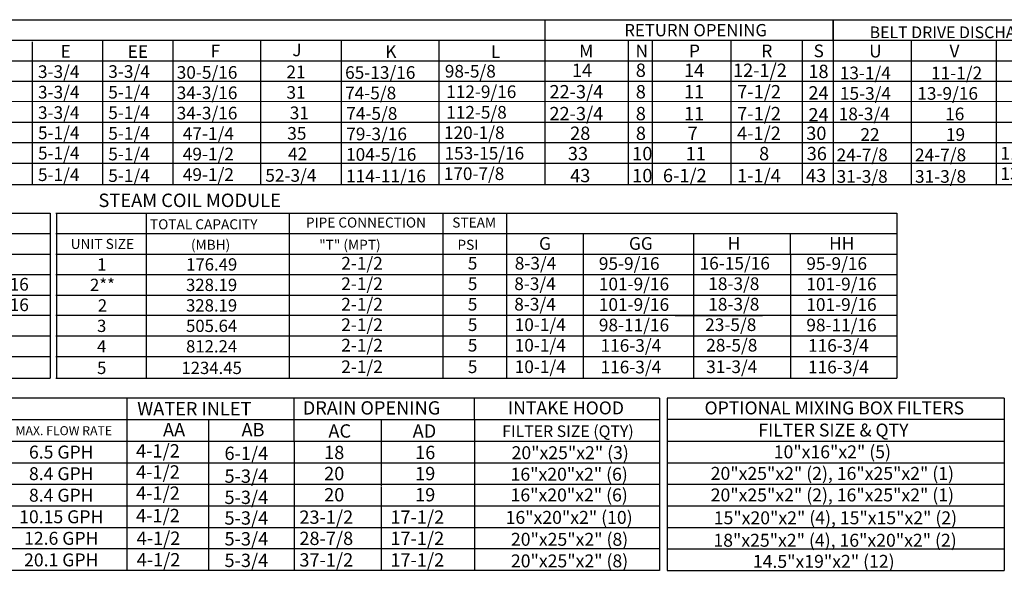
# Model space of a CAD drawing. Units: inches. Extents: x 2 to 3578, y -167 to 15.
# Drawn here: x 94 to 215, y -161 to -93 of the extents above; entities that cross this region are included whole.
import ezdxf
from ezdxf.enums import TextEntityAlignment as Align

# ---------------------------------------------------------------- set-up
doc = ezdxf.new("R2010")
doc.units = ezdxf.units.IN
doc.header["$LTSCALE"] = 4
doc.header["$MEASUREMENT"] = 0

msp = doc.modelspace()

# ---------------------------------------------------------------- linework, layer by layer
at = {"color": 7}
for p, q in [((74.024, -93.293), (275.849, -93.293)), ((158.109, -93.293), (158.109, -110.883)), ((193.51, -93.317), (193.51, -113.528)), ((193.514, -95.938), (193.515, -93.425)), ((3.971, -95.806), (275.849, -95.806)), ((95.181, -95.991), (95.181, -110.883)), ((103.809, -95.806), (103.809, -113.528)), ((112.438, -95.855), (112.438, -113.528)), ((123.214, -95.806), (123.214, -113.528)), ((133.082, -95.806), (133.082, -113.528)), ((133.082, -95.806), (133.082, -98.294)), ((145.087, -95.806), (145.087, -113.528)), ((158.109, -95.917), (158.109, -113.528)), ((168.326, -95.83), (168.326, -113.528)), ((171.27, -95.83), (171.27, -113.528)), ((180.932, -95.806), (180.932, -113.528)), ((180.932, -95.917), (180.932, -100.943)), ((189.706, -95.806), (189.706, -113.528)), ((3.971, -98.318), (275.849, -98.318)), ((95.174, -98.294), (95.174, -100.807)), ((95.181, -98.269), (95.181, -113.528)), ((95.181, -98.269), (95.181, -100.782)), ((133.082, -98.294), (133.082, -100.807)), ((3.971, -100.831), (275.849, -100.831)), ((95.181, -100.807), (95.181, -103.319)), ((158.109, -100.938), (158.109, -103.583)), ((158.116, -100.938), (158.116, -103.583)), ((18.238, -103.344), (275.849, -103.287)), ((95.181, -103.295), (95.181, -105.808)), ((95.181, -103.319), (95.181, -110.883)), ((3.971, -105.857), (275.849, -105.857)), ((95.181, -105.808), (95.181, -108.32)), ((158.109, -106.228), (158.109, -108.873)), ((3.971, -108.37), (275.849, -108.37)), ((95.181, -108.32), (95.181, -110.883)), ((3.971, -110.883), (275.849, -110.883)), ((133.082, -110.833), (133.082, -110.883)), ((3.971, -113.528), (275.849, -113.528)), ((133.082, -113.479), (133.082, -113.528)), ((64.287, -117.026), (97.38, -117.026)), ((97.38, -117.026), (97.38, -119.539)), ((98.051, -117.026), (112.31, -117.026)), ((98.14, -117.026), (98.14, -124.564)), ((102.173, -117.026), (201.317, -117.026)), ((109.2, -124.564), (109.2, -117.026)), ((126.706, -117.026), (126.706, -137.261)), ((145.565, -117.026), (145.565, -137.261)), ((153.411, -117.026), (153.411, -137.261)), ((173.55, -117.026), (195.737, -117.026)), ((188.28, -117.026), (201.317, -117.026)), ((195.737, -117.026), (199.175, -117.026)), ((201.317, -117.026), (201.317, -137.261)), ((53.391, -119.539), (97.38, -119.539)), ((97.38, -119.539), (97.38, -124.564)), ((98.087, -119.539), (201.317, -119.539)), ((153.397, -119.539), (153.397, -124.564)), ((153.411, -119.539), (153.411, -134.616)), ((162.804, -119.539), (162.804, -137.261)), ((174.083, -119.539), (184.841, -119.539)), ((176.354, -119.539), (176.354, -137.261)), ((188.28, -122.051), (188.28, -119.539)), ((188.28, -119.539), (201.317, -119.539)), ((98.087, -122.051), (201.317, -122.051)), ((174.083, -122.051), (184.841, -122.051)), ((188.28, -122.051), (188.28, -124.564)), ((97.38, -124.564), (97.38, -127.077)), ((98.087, -124.564), (171.646, -124.564)), ((98.087, -124.564), (201.317, -124.564)), ((98.14, -124.564), (98.14, -127.077)), ((109.2, -127.077), (109.2, -124.564)), ((174.083, -124.564), (184.841, -124.564)), ((174.09, -124.564), (184.841, -124.564)), ((188.28, -124.564), (188.28, -127.077)), ((97.38, -127.077), (97.38, -129.59)), ((98.087, -127.077), (171.646, -127.077)), ((98.087, -127.077), (201.317, -127.077)), ((98.14, -127.077), (98.14, -137.261)), ((109.2, -137.261), (109.2, -127.077)), ((188.28, -127.077), (188.28, -129.59)), ((97.38, -129.59), (97.38, -132.103)), ((201.317, -129.59), (98.087, -129.59)), ((174.09, -129.59), (184.848, -129.59)), ((174.09, -129.59), (184.848, -129.59)), ((188.28, -129.59), (188.28, -132.103)), ((97.38, -132.103), (97.38, -137.261)), ((201.317, -132.103), (98.087, -132.103)), ((113.23, -132.103), (112.934, -132.103)), ((184.848, -132.103), (174.09, -132.103)), ((188.28, -132.103), (188.28, -137.261)), ((98.087, -134.616), (201.317, -134.616)), ((98.087, -137.261), (201.317, -137.261)), ((172.206, -139.706), (4.056, -139.706)), ((106.791, -139.706), (106.791, -160.867)), ((127.335, -142.351), (127.335, -139.706)), ((149.476, -142.351), (149.476, -139.706)), ((172.206, -139.706), (172.206, -160.867)), ((214.498, -139.706), (173.115, -139.706)), ((173.115, -139.706), (173.115, -160.867)), ((214.498, -139.706), (214.498, -160.867)), ((4.056, -142.351), (172.206, -142.351)), ((116.811, -142.351), (116.811, -144.996)), ((127.335, -144.996), (127.335, -142.351)), ((138.016, -142.351), (138.016, -144.996)), ((149.476, -142.351), (149.476, -144.996)), ((172.206, -142.353), (172.206, -142.351)), ((172.206, -142.353), (172.206, -144.998)), ((214.498, -142.351), (173.115, -142.351)), ((51.974, -144.996), (172.206, -144.996)), ((116.811, -144.996), (116.811, -147.642)), ((127.335, -144.996), (127.335, -160.867)), ((138.016, -144.996), (138.016, -147.642)), ((149.476, -144.996), (149.476, -147.642)), ((173.115, -144.996), (214.498, -144.996)), ((51.974, -147.642), (172.206, -147.642)), ((116.811, -147.642), (116.812, -150.232)), ((138.016, -147.642), (138.017, -150.532)), ((149.476, -147.642), (149.477, -150.232)), ((173.115, -147.642), (214.498, -147.642)), ((51.974, -150.287), (172.206, -150.287)), ((116.811, -150.287), (116.811, -152.932)), ((138.016, -150.586), (138.016, -153.231)), ((149.476, -150.287), (149.476, -160.867)), ((173.115, -150.287), (214.498, -150.287)), ((51.974, -152.932), (172.206, -152.932)), ((116.811, -152.932), (116.811, -155.577)), ((138.016, -153.231), (138.016, -160.867)), ((149.476, -152.932), (149.476, -155.577)), ((173.115, -152.932), (214.498, -152.932)), ((51.974, -155.577), (172.206, -155.577)), ((116.811, -155.577), (116.811, -160.867)), ((149.476, -155.577), (149.476, -158.222)), ((173.115, -155.577), (214.498, -155.577)), ((172.206, -158.222), (51.974, -158.222)), ((173.115, -158.222), (214.498, -158.222)), ((172.206, -160.867), (4.056, -160.867)), ((173.115, -160.867), (214.498, -160.867))]:
    msp.add_line(p, q, dxfattribs=at)
for p, q in [((203.094, -95.83), (203.094, -113.528)), ((213.532, -95.83), (213.532, -113.528)), ((4.134, -122.051), (97.38, -122.051)), ((4.134, -124.564), (97.38, -124.564)), ((4.134, -127.077), (97.38, -127.077)), ((97.38, -129.59), (4.141, -129.59)), ((97.38, -132.103), (4.134, -132.103)), ((4.134, -134.616), (97.38, -134.616)), ((4.134, -137.261), (97.38, -137.261))]:
    msp.add_line(p, q)

# ---------------------------------------------------------------- texts
for s, height, p in [('RETURN OPENING', 1.50774, (176.622, -94.575)), ('BELT DRIVE DISCHARGE OPENING', 1.43235, (213.323, -94.84))]:
    msp.add_text(s, height=height).set_placement(p, align=Align.MIDDLE_CENTER)
for s, height, p in [('E', 1.555, (98.652, -97.966)), ('EE', 1.5549, (106.888, -97.971)), ('F', 1.555, (117.074, -97.921)), ('J', 1.555, (127.101, -97.77)), ('K', 1.555, (138.517, -97.981)), ('L', 1.555, (151.488, -97.981)), ('M', 1.555, (162.331, -97.897)), ('N', 1.555, (169.249, -97.897)), ('P', 1.555, (175.816, -97.897)), ('R', 1.555, (184.693, -97.897)), ('S', 1.555, (191.106, -97.897)), ('3-3/4', 1.5549, (95.876, -100.443)), ('3-3/4', 1.5549, (104.507, -100.429)), ('21', 1.5549, (126.381, -100.474)), ('65-13/16', 1.5549, (133.585, -100.547)), ('14', 1.6367, (161.434, -100.311)), ('8', 1.637, (169.272, -100.311)), ('14', 1.6367, (175.195, -100.311)), ('12-1/2', 1.6367, (181.213, -100.311)), ('18', 1.6367, (190.467, -100.451)), ('3-3/4', 1.5549, (95.876, -102.956)), ('5-1/4', 1.5549, (104.507, -102.964)), ('31', 1.5549, (126.381, -102.986)), ('74-5/8', 1.5549, (133.585, -103.06)), ('22-3/4', 1.6367, (158.675, -102.944)), ('8', 1.637, (169.273, -102.944)), ('11', 1.6367, (175.195, -102.944)), ('7-1/2', 1.6367, (181.73, -102.944)), ('24', 1.6367, (190.468, -103.084)), ('3-3/4', 1.5549, (95.876, -105.469)), ('5-1/4', 1.5549, (104.507, -105.477)), ('31', 1.5549, (126.791, -105.499)), ('74-5/8', 1.5549, (133.727, -105.573)), ('22-3/4', 1.6367, (158.674, -105.628)), ('7-1/2', 1.6367, (181.73, -105.628)), ('8', 1.637, (169.272, -105.628)), ('11', 1.6367, (175.195, -105.628)), ('24', 1.6367, (190.467, -105.767)), ('5-1/4', 1.5549, (95.876, -107.947)), ('5-1/4', 1.5549, (104.507, -108.011)), ('28', 1.6367, (161.216, -108.042)), ('8', 1.637, (169.28, -108.042)), ('4-1/2', 1.6367, (181.712, -108.042)), ('30', 1.6367, (190.204, -108.042)), ('35', 1.5549, (126.485, -108.012)), ('79-3/16', 1.5549, (133.727, -108.086)), ('7', 1.637, (175.636, -108.042)), ('5-1/4', 1.5549, (95.876, -110.438)), ('5-1/4', 1.5549, (104.507, -110.545)), ('42', 1.5549, (126.578, -110.525)), ('104-5/16', 1.5549, (133.701, -110.599)), ('33', 1.6367, (160.936, -110.534)), ('10', 1.6367, (168.838, -110.534)), ('11', 1.6367, (175.395, -110.534)), ('8', 1.637, (184.412, -110.534)), ('36', 1.6367, (190.262, -110.534)), ('5-1/4', 1.5549, (95.876, -113.083)), ('5-1/4', 1.5549, (104.507, -113.19)), ('52-3/4', 1.5549, (123.789, -113.17)), ('114-11/16', 1.5549, (133.701, -113.244)), ('43', 1.6367, (161.216, -113.23)), ('10', 1.6367, (168.838, -113.23)), ('6-1/2', 1.6367, (172.606, -113.23)), ('1-1/4', 1.6367, (181.712, -113.23)), ('43', 1.6367, (190.171, -113.23)), ('31-3/8', 1.5549, (193.928, -113.299)), ('31-3/8', 1.5549, (203.559, -113.299)), ('TOTAL CAPACITY ', 1.23, (109.633, -119.006)), ('(MBH)', 1.23, (114.657, -121.519)), ('"T" (MPT)', 1.23, (130.408, -121.519)), ('PSI', 1.23, (147.382, -121.519)), ('G', 1.555, (157.397, -121.519)), ('GG', 1.5549, (168.434, -121.519)), ('H', 1.555, (180.558, -121.519)), ('HH', 1.5549, (193.017, -121.519)), ('2-1/2', 1.5549, (133.113, -123.945)), ('5', 1.555, (148.65, -123.945)), ('8-3/4', 1.5549, (154.418, -123.945)), ('95-9/16', 1.5549, (164.739, -123.982)), ('16-15/16', 1.5549, (177.11, -123.945)), ('95-9/16', 1.5549, (190.216, -123.982)), ('100-3/16', 1.5549, (86.116, -126.527)), ('2-1/2', 1.5549, (133.113, -126.458)), ('5', 1.555, (148.65, -126.458)), ('8-3/4', 1.5549, (154.354, -126.458)), ('101-9/16', 1.5549, (164.739, -126.495)), ('18-3/8', 1.5549, (178.173, -126.458)), ('101-9/16', 1.5549, (190.216, -126.495)), ('100-3/16', 1.5549, (86.124, -129.04)), ('2-1/2', 1.5549, (133.113, -128.97)), ('5', 1.555, (148.65, -128.97)), ('8-3/4', 1.5549, (154.354, -128.97)), ('101-9/16', 1.5549, (164.739, -129.008)), ('18-3/8', 1.5549, (178.173, -128.97)), ('101-9/16', 1.5549, (190.216, -129.008)), ('2-1/2', 1.5549, (133.113, -131.483)), ('5', 1.555, (148.65, -131.483)), ('10-1/4', 1.5549, (154.407, -131.483)), ('98-11/16', 1.5549, (164.739, -131.521)), ('23-5/8', 1.5549, (177.798, -131.483)), ('98-11/16', 1.5549, (190.216, -131.521)), ('2-1/2', 1.5549, (133.113, -133.996)), ('5', 1.555, (148.65, -133.996)), ('10-1/4', 1.5549, (154.407, -133.996)), ('116-3/4', 1.5549, (164.946, -134.034)), ('28-5/8', 1.5549, (177.923, -133.996)), ('116-3/4', 1.5549, (190.422, -134.034)), ('2-1/2', 1.5549, (133.113, -136.641)), ('5', 1.555, (148.65, -136.641)), ('10-1/4', 1.5549, (154.407, -136.641)), ('116-3/4', 1.5549, (164.946, -136.679)), ('31-3/4', 1.5549, (177.923, -136.641)), ('116-3/4', 1.5549, (190.422, -136.679)), ('WATER INLET', 1.63669, (108.065, -141.832)), ('DRAIN OPENING', 1.63669, (128.386, -141.729)), ('AA', 1.6367, (111.23, -144.403)), ('AB', 1.6367, (120.87, -144.403)), ('AC', 1.6367, (131.535, -144.562)), ('AD', 1.6367, (141.881, -144.562)), ('4-1/2', 1.6367, (107.924, -147.002)), ('6-1/4', 1.6367, (118.778, -147.301)), ('18', 1.6367, (131.007, -147.198)), ('16', 1.6367, (142.181, -147.198)), ('4-1/2', 1.6367, (107.924, -149.589)), ('5-3/4', 1.6367, (118.778, -150.104)), ('20', 1.6367, (131.007, -149.785)), ('19', 1.6367, (142.181, -149.785)), ('4-1/2', 1.6367, (107.924, -152.188)), ('5-3/4', 1.6367, (118.778, -152.704)), ('20', 1.6367, (131.007, -152.384)), ('19', 1.6367, (142.181, -152.384)), ('4-1/2', 1.6367, (107.924, -154.938)), ('5-3/4', 1.6367, (118.778, -155.237)), ('23-1/2', 1.6367, (127.97, -155.134)), ('17-1/2', 1.6367, (139.144, -155.134)), ('4-1/2', 1.6367, (107.993, -157.719)), ('5-3/4', 1.6367, (118.778, -157.791)), ('28-7/8', 1.6367, (127.97, -157.733)), ('17-1/2', 1.6367, (139.144, -157.733)), ('4-1/2', 1.6367, (107.993, -160.364)), ('5-3/4', 1.6367, (118.778, -160.436)), ('37-1/2', 1.6367, (127.97, -160.379)), ('17-1/2', 1.6367, (139.144, -160.379))]:
    msp.add_text(s, height=height, dxfattribs=at).set_placement(p)
for s, height, p in [('U', 1.555, (197.928, -97.922)), ('V', 1.555, (207.792, -97.922)), ('30-5/16', 1.5549, (112.909, -100.533)), ('98-5/8', 1.55, (145.831, -100.387)), ('13-1/4', 1.5549, (194.318, -100.602)), ('11-1/2', 1.5549, (205.523, -100.602)), ('34-3/16', 1.5549, (112.909, -103.038)), ('112-9/16', 1.55, (146.004, -102.899)), ('15-3/4', 1.5549, (194.335, -103.115)), ('13-9/16', 1.5549, (203.839, -103.115)), ('34-3/16', 1.5549, (112.909, -105.526)), ('112-5/8', 1.55, (146.004, -105.424)), ('18-3/4', 1.5549, (194.188, -105.628)), ('16', 1.5549, (207.259, -105.628)), ('47-1/4', 1.5549, (113.657, -108.039)), ('120-1/8', 1.55, (145.733, -107.929)), ('22', 1.5549, (196.854, -108.153)), ('19', 1.5549, (207.358, -108.153)), ('153-15/16', 1.55, (145.791, -110.443)), ('11-1/16', 1.5549, (214.043, -110.445)), ('49-1/2', 1.5549, (113.657, -110.552)), ('24-7/8', 1.5549, (193.928, -110.653)), ('24-7/8', 1.5549, (203.559, -110.653)), ('49-1/2', 1.5549, (113.657, -113.065)), ('170-7/8', 1.55, (145.7, -112.957)), ('13-3/16', 1.5549, (214.043, -112.958))]:
    msp.add_text(s, height=height).set_placement(p)
at = {"color": 7, "linetype": 'Continuous'}
msp.add_text('STEAM COIL MODULE', height=1.64909, dxfattribs=at).set_placement((103.299, -116.275))
at = {"color": 7}
for s, height, p in [('PIPE CONNECTION', 1.23, (136.143, -118.172)), ('STEAM', 1.23, (149.431, -118.172)), ('UNIT SIZE', 1.23, (103.784, -120.795)), ('1', 1.508, (103.706, -123.308)), ('176.49', 1.5077, (117.202, -123.308)), ('2**', 1.5077, (103.793, -125.821)), ('328.19', 1.5077, (117.195, -125.821)), ('2', 1.508, (103.793, -128.343)), ('328.19', 1.5077, (117.195, -128.334)), ('3', 1.508, (103.699, -130.847)), ('505.64', 1.5077, (117.195, -130.847)), ('4', 1.508, (103.699, -133.36)), ('812.24', 1.5077, (117.195, -133.36)), ('5', 1.508, (103.699, -136.005)), ('1234.45', 1.5077, (117.195, -136.005)), ('INTAKE HOOD', 1.58709, (160.701, -140.914)), ('OPTIONAL MIXING BOX FILTERS', 1.58709, (193.65, -140.913)), ('MAX. FLOW RATE', 1.10515, (99.049, -143.709)), ('FILTER SIZE (QTY)', 1.42838, (160.947, -143.769)), ('FILTER SIZE & QTY', 1.58709, (193.541, -143.631)), ('6.5 GPH', 1.5871, (98.734, -146.334)), ('20"x25"x2" (3)', 1.58709, (161.226, -146.41)), ('10"x16"x2" (5)', 1.58709, (193.411, -146.302)), ('8.4 GPH', 1.5871, (98.734, -148.979)), ('16"x20"x2" (6)', 1.58709, (161.099, -149.048)), ('20"x25"x2" (2), 16"x25"x2" (1)', 1.58709, (193.411, -148.947)), ('8.4 GPH', 1.5871, (98.734, -151.625)), ('16"x20"x2" (6)', 1.58709, (161.099, -151.592)), ('20"x25"x2" (2), 16"x25"x2" (1)', 1.58709, (193.411, -151.592)), ('10.15 GPH', 1.5871, (98.734, -154.27)), ('16"x20"x2" (10)', 1.58709, (161.091, -154.346)), ('15"x20"x2" (4), 15"x15"x2" (2)', 1.58709, (193.787, -154.397)), ('12.6 GPH', 1.5871, (98.734, -156.915)), ('20"x25"x2" (8)', 1.58709, (161.146, -157.035)), ('18"x25"x2" (4), 16"x20"x2" (2)', 1.58709, (193.745, -157.151)), ('20.1 GPH', 1.5871, (98.734, -159.56)), ('20"x25"x2" (8)', 1.58709, (161.146, -159.68)), ('14.5"x19"x2" (12)', 1.58709, (192.353, -159.739))]:
    msp.add_text(s, height=height, dxfattribs=at).set_placement(p, align=Align.MIDDLE_CENTER)

doc.saveas('drawing.dxf')
